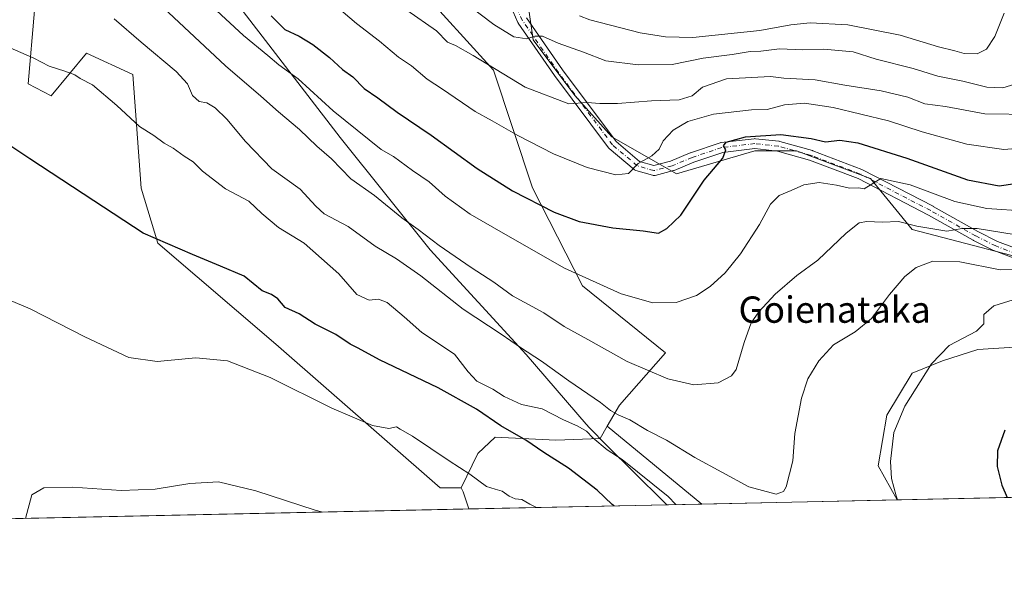
# Model space of a CAD drawing. Units: metres. Extents: x 644534 to 647995, y 4750773 to 4753159.
# Drawn here: x 645493 to 645792, y 4750773 to 4750944 of the extents above; entities that cross this region are included whole.
import ezdxf
from ezdxf.enums import TextEntityAlignment as Align

# ---------------------------------------------------------------- set-up
doc = ezdxf.new("R2010")
doc.units = ezdxf.units.M
doc.header["$MEASUREMENT"] = 0
doc.linetypes.add('DGN Style 4', pattern=[2.6384748266838614, 1.318413404963828, -0.6592067024819142, 0.001648016756204785, -0.6592067024819142])
for name, color, linetype, lineweight in [('Arbolado forestal CxS', 92, 'Continuous', 0), ('Comarca CxS', 21, 'Continuous', 0), ('Comunidad Autónoma CxS', 142, 'Continuous', 0), ('Curva de nivel maestra', 30, 'Continuous', 30), ('Curva de nivel normal', 30, 'Continuous', 0), ('Matorral CxS', 135, 'Continuous', 0), ('Municipio', 91, 'Continuous', 13), ('Municipio CxS', 4, 'Continuous', 0), ('Pastizal CxS', 92, 'Continuous', 0), ('Pista pavimentada Cxs', 135, 'Continuous', 0), ('Pista pavimentada eje', 135, 'DGN Style 4', 0), ('Prado CxS', 92, 'Continuous', 0), ('Provincia CxS', 1, 'Continuous', 0), ('Texto cartográfico', 7, 'Continuous', 0)]:
    doc.layers.add(name, color=color, linetype=linetype, lineweight=lineweight)
doc.styles.add('Style-Arial', font='txt')

# ---------------------------------------------------------------- blocks, each defined once
blk = doc.blocks.new('*U9')
at = {"layer": 'Prado CxS', "color": 92, "linetype": 'Continuous', "lineweight": 0}
blk.add_polyline3d([(645497.1293000003, 4750946.5823, 1058.084700000007), (645495.1659000004, 4750924.3037, 1053.460600000006), (645502.2456999999, 4750920.679500001, 1053.380999999994), (645512.8879000006, 4750933.5911, 1056.656199999998), (645526.9675000003, 4750927.185900001, 1056.963600000003), (645529.5267000003, 4750892.602499999, 1051.604200000002), (645534.6460999995, 4750875.9517, 1049.946899999995), (645570.4857000001, 4750845.2095, 1047.172900000005), (645620.4058999997, 4750801.659299999, 1042.608900000007), (645626.7304999996, 4750801.6591, 1043.314199999993), (645627.3683000002, 4750800.432499999, 1043.1342), (645629.0678000003, 4750795.212099999, 1042.440300000002), (645011.5509000003, 4750782.067, 1053.131399999998)], dxfattribs=at)
blk = doc.blocks.new('*U22')
at = {"layer": 'Municipio CxS', "color": 4, "linetype": 'Continuous', "lineweight": 0, "flags": 128}
blk.add_lwpolyline([(647984.8600011264, 4750845.35998247), (645689.2258378536, 4750796.49272633), (645688.5370000001, 4750797.177999998), (645688.0859999999, 4750797.626), (645670.9469999992, 4750814.636), (645665.6969999988, 4750819.846), (645664.7470000011, 4750820.952), (645646.5439999992, 4750842.118000002), (645617.386000001, 4750873.933999999), (645589.9829999991, 4750908.056), (645559.4749999987, 4750947.604000002)], dxfattribs=at)

msp = doc.modelspace()

# ---------------------------------------------------------------- linework, layer by layer
at = {"layer": 'Arbolado forestal CxS', "color": 92, "linetype": 'Continuous', "lineweight": 0}
for points in [[(645529.4782999996, 4751095.3961, 1104.901100000003), (645531.8189000003, 4751083.2433, 1105.488200000007), (645540.7785, 4751070.4341, 1106.753400000002), (645552.2984999996, 4751038.411699999, 1102.334099999993), (645561.5267000003, 4751010.505899999, 1095.1541), (645571.6551000001, 4750987.2753, 1089.789699999994), (645575.9397, 4750968.9715, 1084.090200000006), (645613.1816999996, 4750954.265900001, 1087.781700000007), (645636.5477, 4750928.438899999, 1084.597399999999), (645648.4106999999, 4750892.763300001, 1076.000100000005), (645663.6026999997, 4750862.9485, 1069.534299999999), (645688.8139000004, 4750842.656300001, 1066.823600000003), (645674.8887, 4750826.778700001, 1060.818299999999), (645671.1523000002, 4750820.346899999, 1057.547800000001)], [(645613.1816999996, 4750954.265900001, 1087.781700000007), (645636.5477, 4750928.438899999, 1084.597399999999), (645648.4106999999, 4750892.763300001, 1076.000100000005), (645663.6026999997, 4750862.9485, 1069.534299999999), (645688.8139000004, 4750842.656300001, 1066.823600000003), (645674.8887, 4750826.778700001, 1060.818299999999), (645671.1523000002, 4750820.346899999, 1057.547800000001), (645668.9791000001, 4750816.606100001, 1055.459499999997), (645655.4767000005, 4750816.1085, 1052.022599999997), (645637.0462999997, 4750817.0297, 1048.432700000005), (645631.7943000002, 4750812.049900001, 1046.637100000007), (645626.7304999996, 4750801.6591, 1043.314199999993), (645620.4058999997, 4750801.659299999, 1042.608900000007), (645570.4857000001, 4750845.2095, 1047.172900000005), (645534.6460999995, 4750875.9517, 1049.946899999995), (645529.5267000003, 4750892.602499999, 1051.604200000002), (645526.9675000003, 4750927.185900001, 1056.963600000003), (645512.8879000006, 4750933.5911, 1056.656199999998), (645502.2456999999, 4750920.679500001, 1053.380999999994), (645495.1659000004, 4750924.3037, 1053.460600000006), (645497.1293000003, 4750946.5823, 1058.084700000007)], [(645497.1293000003, 4750946.5823, 1058.084700000007), (645495.1659000004, 4750924.3037, 1053.460600000006), (645502.2456999999, 4750920.679500001, 1053.380999999994), (645512.8879000006, 4750933.5911, 1056.656199999998), (645526.9675000003, 4750927.185900001, 1056.963600000003), (645529.5267000003, 4750892.602499999, 1051.604200000002), (645534.6460999995, 4750875.9517, 1049.946899999995), (645570.4857000001, 4750845.2095, 1047.172900000005), (645620.4058999997, 4750801.659299999, 1042.608900000007), (645626.7304999996, 4750801.6591, 1043.314199999993)], [(645671.1523000002, 4750820.346899999, 1057.547800000001), (645668.9791000001, 4750816.606100001, 1055.459499999997), (645655.4767000005, 4750816.1085, 1052.022599999997), (645637.0462999997, 4750817.0297, 1048.432700000005), (645631.7943000002, 4750812.049900001, 1046.637100000007), (645626.7304999996, 4750801.6591, 1043.314199999993)]]:
    msp.add_polyline3d(points, dxfattribs=at)
at = {"layer": 'Comarca CxS', "color": 21, "linetype": 'Continuous', "lineweight": 0, "flags": 128}
msp.add_lwpolyline([(645689.2258378536, 4750796.49272633), (644582.7900011012, 4750772.939982471), (644580.3123904213, 4750890.533973335), (644564.9552671172, 4751619.423879995), (644543.107489347, 4752656.377506319), (644534.0500011009, 4753086.269982447), (644789.7288252363, 4753091.712244811), (647755.076341784, 4753154.831274104), (647934.950001127, 4753158.659982447), (647984.8600011264, 4750845.35998247)], close=True, dxfattribs=at)
at = {"layer": 'Comunidad Autónoma CxS', "color": 142, "linetype": 'Continuous', "lineweight": 0, "flags": 128}
msp.add_lwpolyline([(645689.2258378536, 4750796.49272633), (644582.7900011012, 4750772.939982471), (644580.3123904213, 4750890.533973335), (644564.9552671172, 4751619.423879995), (644543.107489347, 4752656.377506319), (644534.0500011009, 4753086.269982447), (644789.7288252363, 4753091.712244811), (647755.076341784, 4753154.831274104), (647934.950001127, 4753158.659982447), (647984.8600011264, 4750845.35998247)], close=True, dxfattribs=at)
at = {"layer": 'Curva de nivel maestra', "color": 30, "linetype": 'Continuous', "lineweight": 30, "flags": 128}
for points, elevation in [([(645569.0300000003, 4750945.0101), (645573.2000000002, 4750940.840100001), (645577.5099999999, 4750938.8201), (645581.6900000004, 4750936.300100001), (645586.7800000003, 4750932.3101), (645590.75, 4750928.700099999), (645593.8099999997, 4750926.450099999), (645597.2800000003, 4750922.920100001), (645601.4400000004, 4750920.0801), (645607.3600000005, 4750915.6801), (645617.6200000001, 4750908.7601), (645631.6600000003, 4750898.640100001), (645642.3600000005, 4750891.8301), (645655.0300000003, 4750885.340100001), (645662.6200000001, 4750882.5601), (645672.8300000001, 4750880.590100001), (645682.0899999999, 4750879.6501), (645686.6799999997, 4750878.920100001), (645689.25, 4750880.4001), (645693.4600000001, 4750884.420100001), (645700.6200000001, 4750895.090100001), (645706.2800000003, 4750901.7501), (645707.1299999999, 4750904.280099999), (645706.4299999997, 4750905.5101), (645707.2800000003, 4750906.610099999), (645713.1399999997, 4750908.2601), (645723.8300000001, 4750908.9801), (645733.0599999997, 4750907.700099999), (645737.4400000004, 4750906.7501), (645741.7400000002, 4750907.170100001), (645747.2800000003, 4750906.4001), (645762.1799999997, 4750901.780099999), (645780.5800000001, 4750895.1801), (645790.2400000002, 4750893.360099999), (645799.8899999997, 4750894.800100001)], 1075), ([(645673.1971000005, 4750796.151699999), (645672.6200000001, 4750796.5701), (645668.0199999996, 4750800.890100001), (645659.3399999999, 4750807.600099999), (645651.8399999999, 4750812.3101), (645646.3499999996, 4750816.100099999), (645638.7999999998, 4750820.4901), (645631.4000000004, 4750825.4901), (645619.7400000002, 4750832.040100001), (645601.9199999999, 4750840.550100001), (645595.4199999999, 4750844.0101), (645593, 4750845.280099999), (645588.6399999997, 4750848.1801), (645582.4299999997, 4750851.380100001), (645577.5, 4750854.4801), (645573.2999999998, 4750856.4301), (645571.0700000003, 4750858.9901), (645569.1299999999, 4750860.3101), (645566.2599999999, 4750861.460100001), (645560.7800000003, 4750865.9001), (645553.6399999997, 4750868.9001), (645545.1600000003, 4750872.5001), (645530.1100000005, 4750878.9301), (645515.1799999997, 4750888.8201), (645495.6799999997, 4750901.5801), (645483.7199999997, 4750909.460100001)], 1050), ([(645791.8799999999, 4750819.110099999), (645789.6500000004, 4750812.840100001), (645789.5999999996, 4750808.090100001), (645790.9900000002, 4750802.460100001), (645792.6371999999, 4750798.694300001)], 1050)]:
    msp.add_lwpolyline(points, dxfattribs=dict(at, elevation=elevation))
at = {"layer": 'Curva de nivel normal', "color": 30, "linetype": 'Continuous', "lineweight": 0, "flags": 128}
for points, elevation in [([(645533.2100000001, 4750950.42), (645555.1100000005, 4750929.810000001), (645565.9299999997, 4750920.619999999), (645571.2400000002, 4750915.810000001), (645577.6799999997, 4750910.42), (645582.9199999999, 4750905.369999999), (645587.3899999997, 4750901.5), (645593.2400000002, 4750895.449999999), (645600.4400000004, 4750890.369999999), (645608.7400000002, 4750883.58), (645613.6600000003, 4750880.09), (645620.0499999998, 4750875.27), (645629.7599999999, 4750868.57), (645636.6699999999, 4750864.08), (645642.3799999999, 4750859.970000001), (645651.8600000005, 4750854.779999999), (645658, 4750850.609999999), (645665.25, 4750846.65), (645677.2300000006, 4750839.949999999), (645689.5700000003, 4750834.730000001), (645697.4800000006, 4750832.880000001), (645704.7999999998, 4750833.5), (645708.8700000001, 4750835.619999999), (645710.3399999999, 4750837.52), (645712.7000000002, 4750845.74), (645714.8700000001, 4750851.689999999), (645717.2100000001, 4750855.07), (645722.1799999997, 4750860.460000001), (645728.7300000006, 4750866.08), (645735.0999999996, 4750870.779999999), (645743.7199999997, 4750878.92), (645747.6299999999, 4750882.140000001), (645750.0199999996, 4750882.539999999), (645754.6299999999, 4750882.27), (645759.5800000001, 4750882.560000001), (645765.1500000004, 4750881.130000001), (645774.25, 4750879.600000001), (645778.9600000001, 4750880.430000001), (645783.5099999999, 4750880.41), (645795.3099999997, 4750878.480000001)], 1065), ([(645625.04, 4750951.279999999), (645636.6699999999, 4750942.310000001), (645642.7100000001, 4750938.560000001), (645646.7300000006, 4750937.949999999), (645649.1100000005, 4750938.779999999), (645651.4900000002, 4750938.75), (645656.2100000001, 4750936.66), (645663.9299999997, 4750933.91), (645670.7100000001, 4750931.350000001), (645680.5499999998, 4750930.07), (645690.8700000001, 4750930.180000001), (645700.2800000003, 4750932.09), (645709.1100000005, 4750933.24), (645714.5199999996, 4750934.09), (645717.7599999999, 4750934.279999999), (645723.4299999997, 4750934.9), (645730.5300000003, 4750934.640000001), (645736.9100000003, 4750934.890000001), (645745.8200000003, 4750934.050000001), (645752.8300000001, 4750931.850000001), (645764.0599999997, 4750928.970000001), (645771.5199999996, 4750926.640000001), (645779.1100000005, 4750925.09), (645786.4400000004, 4750923.32), (645791.3499999996, 4750923.07), (645795.9299999997, 4750924.480000001)], 1090), ([(645551.1399999997, 4750947.779999999), (645560.6699999999, 4750938.980000001), (645567.9900000002, 4750932.970000001), (645571.4100000003, 4750930.050000001), (645577.2199999997, 4750925.859999999), (645587.8399999999, 4750916.15), (645602.4400000004, 4750904.41), (645606.2300000006, 4750902.199999999), (645611.9900000002, 4750898.029999999), (645616.9900000002, 4750894.57), (645621.8600000005, 4750890.230000001), (645629.4699999997, 4750884.779999999), (645640.2300000006, 4750878.539999999), (645658.1399999997, 4750868.310000001), (645675.3099999997, 4750860.57), (645684.9400000004, 4750857.83), (645692.04, 4750857.869999999), (645698.2400000002, 4750860.039999999), (645702.4000000004, 4750862.779999999), (645706.9400000004, 4750866.960000001), (645711.6100000005, 4750872.66), (645717.3899999997, 4750881.619999999), (645720.7100000001, 4750887.779999999), (645723.3799999999, 4750890.4), (645727.0199999996, 4750891.92), (645730.8099999997, 4750893.680000001), (645735.5199999996, 4750894.369999999), (645740.79, 4750893.58), (645744.7699999996, 4750892.619999999), (645747.5199999996, 4750892.779999999), (645749.2199999997, 4750892.480000001), (645754.2599999999, 4750895.58), (645763.2000000002, 4750893.619999999), (645776.7199999997, 4750888.560000001), (645786.4800000006, 4750886.460000001), (645798.4800000006, 4750885.67)], 1070), ([(645588.1600000003, 4750948.380000001), (645594.9600000001, 4750942.600000001), (645601.9299999997, 4750937.24), (645607.7300000006, 4750932.380000001), (645611.7000000002, 4750929.75), (645616.4600000001, 4750925.710000001), (645621.0899999999, 4750922.710000001), (645631.0300000003, 4750915.890000001), (645636.1399999997, 4750913.100000001), (645644, 4750908.600000001), (645654.8300000001, 4750903.07), (645665.0700000003, 4750898.960000001), (645673.7100000001, 4750896.640000001), (645677.5800000001, 4750897.050000001), (645680.4800000006, 4750900.09), (645684.7100000001, 4750902.42), (645686.9100000003, 4750904.49), (645688.0700000003, 4750907.039999999), (645691.1799999997, 4750910.25), (645695.5899999999, 4750912.880000001), (645703.3600000005, 4750915.15), (645714.9199999999, 4750916.470000001), (645719.75, 4750916.51), (645724.9900000002, 4750917.92), (645731.0800000001, 4750918.4), (645739.8099999997, 4750917.119999999), (645756.5800000001, 4750913.08), (645766.8099999997, 4750909.76), (645780.3899999997, 4750906.039999999), (645791.5899999999, 4750904.41), (645797.54, 4750904.930000001)], 1080), ([(645521.2999999998, 4750944.050000001), (645529.54, 4750936.99), (645540.1799999997, 4750928.029999999), (645543.5999999996, 4750924.34), (645545.1799999997, 4750920.730000001), (645547.1699999999, 4750918.970000001), (645549.5, 4750918.52), (645552.0700000003, 4750917.060000001), (645555.5599999997, 4750913.560000001), (645561.2000000002, 4750906.850000001), (645569.2199999997, 4750898.529999999), (645577.8899999997, 4750892.279999999), (645582.6500000004, 4750887.119999999), (645585.1600000003, 4750884.810000001), (645592.3899999997, 4750881.02), (645600.6399999997, 4750875.060000001), (645607.1100000005, 4750871.199999999), (645614.5499999998, 4750865.960000001), (645627.4000000004, 4750855.869999999), (645638.8799999999, 4750848.33), (645644.7300000006, 4750844.279999999), (645651.2000000002, 4750840.060000001), (645659.4500000002, 4750834.08), (645669.1299999999, 4750827.550000001), (645672.1600000003, 4750825.140000001), (645674.4600000001, 4750823.779999999), (645678, 4750822.310000001), (645683.3600000005, 4750819), (645689.1799999997, 4750816.100000001), (645697.7199999997, 4750810.789999999), (645714.1799999997, 4750801.939999999), (645722.4400000004, 4750799.720000001), (645724.6799999997, 4750800.560000001), (645725.5099999999, 4750801.930000001), (645727.4699999997, 4750809.84), (645728.1299999999, 4750818.09), (645730.1299999999, 4750828.84), (645732.0599999997, 4750834.75), (645735.4000000004, 4750840.199999999), (645739.8300000001, 4750845.01), (645746.4400000004, 4750849.039999999), (645751.4400000004, 4750853.08), (645756.9000000004, 4750860.300000001), (645761.54, 4750865.82), (645764.9900000002, 4750868.5), (645770, 4750870.480000001), (645778.2800000003, 4750870.289999999), (645790.4800000006, 4750867.83), (645797.9900000002, 4750868.08)], 1060), ([(645610.29, 4750946.730000001), (645619.25, 4750940.430000001), (645622.5999999996, 4750936.960000001), (645625.0599999997, 4750935.980000001), (645630.3600000005, 4750932.9), (645646.1699999999, 4750923.32), (645659.4400000004, 4750918.220000001), (645665.0700000003, 4750918.67), (645668.9199999999, 4750918.359999999), (645674.25, 4750918.380000001), (645684.5300000003, 4750919.15), (645692.9400000004, 4750919.41), (645696.9000000004, 4750920.67), (645700.1100000005, 4750923.27), (645707.4000000004, 4750925.859999999), (645720.7400000002, 4750926.560000001), (645724.7800000003, 4750926.060000001), (645734.3300000001, 4750925.58), (645743.3200000003, 4750923.869999999), (645754.3300000001, 4750922.220000001), (645762.4400000004, 4750920.279999999), (645767.6299999999, 4750918.289999999), (645773.8799999999, 4750917.439999999), (645785.7999999998, 4750915.220000001), (645800.5499999998, 4750915.050000001)], 1085), ([(645662.6799999997, 4750944.980000001), (645665.7999999998, 4750943.779999999), (645681.0999999996, 4750939.789999999), (645688.8600000005, 4750938.619999999), (645697.1100000005, 4750938.41), (645717.4400000004, 4750940.470000001), (645726.8700000001, 4750942.220000001), (645732.8200000003, 4750942.859999999), (645744.2000000002, 4750942.230000001), (645760.1100000005, 4750939.140000001), (645771.7699999996, 4750935.539999999), (645776.7599999999, 4750934.32), (645779.5599999997, 4750933.529999999), (645783.4699999997, 4750933.4), (645786.3899999997, 4750934.84), (645788.8600000005, 4750938.720000001), (645791.7599999999, 4750945.76)], 1095), ([(645487.4600000001, 4750936.230000001), (645496.9699999997, 4750932.09), (645501.6200000001, 4750929.699999999), (645506.3600000005, 4750928.199999999), (645509.3700000001, 4750927.01), (645511, 4750925.980000001), (645514.7300000006, 4750924.039999999), (645522.1799999997, 4750917.75), (645528.9900000002, 4750911.369999999), (645533.3399999999, 4750908.59), (645536.5099999999, 4750906.26), (645539.2999999998, 4750904.74), (645542.5999999996, 4750902.359999999), (645545.3200000003, 4750900.65), (645548.1799999997, 4750897.800000001), (645555.1100000005, 4750892.439999999), (645562.2100000001, 4750888.720000001), (645566.1500000004, 4750884.91), (645571.2199999997, 4750880.680000001), (645579.0300000003, 4750875.939999999), (645589.5999999996, 4750866.66), (645595.0800000001, 4750860.369999999), (645598.7599999999, 4750858.59), (645601.6100000005, 4750858.92), (645604.2699999996, 4750857.92), (645609.4299999997, 4750853.58), (645614.8499999996, 4750848.84), (645624.7699999996, 4750842.25), (645628.8799999999, 4750836.859999999), (645631.5599999997, 4750834.060000001), (645636.4000000004, 4750831.630000001), (645639.7800000003, 4750829.33), (645645.1200000001, 4750826.939999999), (645651.3600000005, 4750825.66), (645657.8200000003, 4750822.25), (645662.1799999997, 4750820.350000001), (645664.7999999998, 4750818.800000001), (645666.7400000002, 4750816.77), (645671.1399999997, 4750813.119999999), (645675.7000000002, 4750810.220000001), (645689.6600000003, 4750798.980000001), (645691.9768000003, 4750796.5514)], 1055), ([(645482.7800000003, 4750861.430000001), (645495.7800000003, 4750856.02), (645512.4400000004, 4750847.449999999), (645525.7800000003, 4750841.25), (645534.4400000004, 4750839.949999999), (645546.1100000005, 4750841.060000001), (645555.7699999996, 4750840.15), (645568.75, 4750835.15), (645587.4400000004, 4750825.789999999), (645599.7800000003, 4750820.539999999), (645604.8099999997, 4750819.609999999), (645607.0599999997, 4750820.189999999), (645608.1799999997, 4750819.49), (645612.0099999999, 4750817.32), (645623.1500000004, 4750809.779999999), (645629.4299999997, 4750805.789999999), (645634.4400000004, 4750801.99), (645637.1100000005, 4750801.26), (645639.1799999997, 4750800.630000001), (645641.3799999999, 4750799.060000001), (645643.1799999997, 4750798.32), (645645.1399999997, 4750798.08), (645647.6500000004, 4750796.619999999), (645649.6184, 4750795.649599999)], 1045), ([(645759.3459000001, 4750797.985400001), (645758.9100000003, 4750799.220000001), (645757.4600000001, 4750804.480000001), (645757.1600000003, 4750809.619999999), (645758.2199999997, 4750818.42), (645761.5599999997, 4750826.460000001), (645769.6500000004, 4750839.26), (645774.9900000002, 4750844.869999999), (645783.2800000003, 4750849.16), (645785.5599999997, 4750851.449999999), (645785.54, 4750854.24), (645788.5599999997, 4750856.880000001), (645797.3799999999, 4750859.67)], 1055), ([(645494.4456000002, 4750792.3465), (645496.2999999998, 4750799.460000001), (645499.9600000001, 4750801.619999999), (645508.7800000003, 4750801.810000001), (645523.4400000004, 4750800.84), (645533.7800000003, 4750801.180000001), (645544.3700000001, 4750802.970000001), (645553.0199999996, 4750803.460000001), (645564.4199999999, 4750800.730000001), (645582.3499999996, 4750794.890000001), (645584.6935000002, 4750794.2676)], 1040)]:
    msp.add_lwpolyline(points, dxfattribs=dict(at, elevation=elevation))
at = {"layer": 'Matorral CxS', "color": 135, "linetype": 'Continuous', "lineweight": 0}
for points in [[(645579.1794999996, 4751096.050100001, 1127.671499999997), (645567.2544999998, 4751092.1053, 1122.646200000003), (645563.0443000002, 4751080.873500001, 1117.521900000007), (645572.8664999995, 4751057.005899999, 1114.396200000003), (645582.6898999996, 4751038.754100001, 1111.229699999996), (645599.5295000002, 4751020.5021, 1109.358600000007), (645610.7559000002, 4751003.654100001, 1104.766399999993), (645630.4020999996, 4750986.8059, 1103.486000000004), (645645.8384999996, 4750967.1511, 1099.5092), (645647.2408999996, 4750947.495300001, 1092.604999999996), (645648.6436999999, 4750937.667500001, 1090.387100000007), (645661.2731, 4750920.819499999, 1086.109100000001), (645672.4996999997, 4750908.183700001, 1083.144899999999), (645692.1458999999, 4750896.951500001, 1078.0533), (645716.0028999997, 4750903.970699999, 1074.732300000003), (645728.6327000001, 4750903.9705, 1073.935200000007), (645751.0861000001, 4750895.5463, 1070.983399999997), (645763.7154999999, 4750880.102299999, 1065.115999999995), (645795.9918999998, 4750871.6779, 1062.069699999993), (645821.2512999997, 4750864.657500001, 1056.047699999996), (645849.3174999999, 4750856.233100001, 1050.486399999995), (645868.4571000002, 4750844.994899999, 1045.389800000004)], [(645795.9918999998, 4750871.6779, 1062.069699999993), (645763.7154999999, 4750880.102299999, 1065.115999999995), (645751.0861000001, 4750895.5463, 1070.983399999997), (645728.6327000001, 4750903.9705, 1073.935200000007), (645716.0028999997, 4750903.970699999, 1074.732300000003), (645692.1458999999, 4750896.951500001, 1078.0533), (645672.4996999997, 4750908.183700001, 1083.144899999999), (645661.2731, 4750920.819499999, 1086.109100000001), (645648.6436999999, 4750937.667500001, 1090.387100000007), (645647.2408999996, 4750947.495300001, 1092.604999999996)]]:
    msp.add_polyline3d(points, dxfattribs=at)
at = {"layer": 'Municipio', "color": 91, "linetype": 'Continuous', "lineweight": 13, "flags": 128}
msp.add_lwpolyline([(645559.4750000016, 4750947.604000002), (645589.983000002, 4750908.055999998), (645617.3860000016, 4750873.934), (645646.5439999999, 4750842.118000003), (645664.7470000016, 4750820.952000001), (645665.6970000016, 4750819.846000001), (645670.9469999998, 4750814.636000001), (645688.0860000004, 4750797.626000001), (645688.5370000007, 4750797.177999999), (645689.2258378542, 4750796.492726331)], dxfattribs=at)
msp.add_lwpolyline([(645559.4750000016, 4750947.604000002), (645589.983000002, 4750908.055999998), (645617.3860000016, 4750873.934), (645646.5439999999, 4750842.118000003), (645664.7470000016, 4750820.952000001), (645665.6970000016, 4750819.846000001), (645670.9469999998, 4750814.636000001), (645688.0860000004, 4750797.626000001), (645688.5370000007, 4750797.177999999), (645689.2258378542, 4750796.492726331)], dxfattribs=at)
at = {"layer": 'Municipio CxS', "color": 4, "linetype": 'Continuous', "lineweight": 0, "flags": 128}
msp.add_lwpolyline([(645559.4749999987, 4750947.604000002), (645589.9829999991, 4750908.056), (645617.386000001, 4750873.933999999), (645646.5439999992, 4750842.118000002), (645664.7470000011, 4750820.952), (645665.6969999988, 4750819.846), (645670.9469999992, 4750814.636), (645688.0859999999, 4750797.626), (645688.5370000001, 4750797.177999998), (645689.2258378536, 4750796.49272633), (644582.7900011012, 4750772.939982471)], dxfattribs=at)
at = {"layer": 'Pastizal CxS', "color": 92, "linetype": 'Continuous', "lineweight": 0, "extrusion": (0.01920720990655908, -0.01581839931583839, 0.9996903827339193), "elevation": -61691.61160729666, "flags": 128}
msp.add_lwpolyline([(4077705.172945695, 2521051.564611088), (4077705.172945695, 2521014.385866899)], dxfattribs=at)
at = {"layer": 'Pastizal CxS', "color": 92, "linetype": 'Continuous', "lineweight": 0, "extrusion": (0.07049189499308975, -0.1088539097062852, 0.991555202236335), "elevation": -470597.3795184263, "flags": 128}
msp.add_lwpolyline([(3124270.512937695, 3606164.615783141), (3124270.381555551, 3606163.227807949), (3124268.970566414, 3606157.877163582)], dxfattribs=at)
at = {"layer": 'Pastizal CxS', "color": 92, "linetype": 'Continuous', "lineweight": 0, "extrusion": (0.0225991095620101, 0.0004810607047498687, 0.9997444917715739), "elevation": 17934.01582444537, "flags": 128}
msp.add_lwpolyline([(4735979.021659784, -746504.2171765051), (4735979.021659784, -746444.869874939)], dxfattribs=at)
at = {"layer": 'Pastizal CxS', "color": 92, "linetype": 'Continuous', "lineweight": 0, "extrusion": (-0.1963949070190749, -0.00418071690852567, 0.9805159672861529), "elevation": -145637.8612528878, "flags": 128}
msp.add_lwpolyline([(-4735978.58327034, 732321.8817310524), (-4735978.583270339, 732249.6844020264)], dxfattribs=at)
at = {"layer": 'Pastizal CxS', "color": 92, "linetype": 'Continuous', "lineweight": 0}
for points in [[(645529.4782999996, 4751095.3961, 1104.901100000003), (645531.8189000003, 4751083.2433, 1105.488200000007), (645540.7785, 4751070.4341, 1106.753400000002), (645552.2984999996, 4751038.411699999, 1102.334099999993), (645561.5267000003, 4751010.505899999, 1095.1541), (645571.6551000001, 4750987.2753, 1089.789699999994), (645575.9397, 4750968.9715, 1084.090200000006), (645613.1816999996, 4750954.265900001, 1087.781700000007), (645636.5477, 4750928.438899999, 1084.597399999999), (645648.4106999999, 4750892.763300001, 1076.000100000005), (645663.6026999997, 4750862.9485, 1069.534299999999), (645688.8139000004, 4750842.656300001, 1066.823600000003), (645674.8887, 4750826.778700001, 1060.818299999999), (645671.1523000002, 4750820.346899999, 1057.547800000001)], [(645579.1794999996, 4751096.050100001, 1127.671499999997), (645567.2544999998, 4751092.1053, 1122.646200000003), (645563.0443000002, 4751080.873500001, 1117.521900000007), (645572.8664999995, 4751057.005899999, 1114.396200000003), (645582.6898999996, 4751038.754100001, 1111.229699999996), (645599.5295000002, 4751020.5021, 1109.358600000007), (645610.7559000002, 4751003.654100001, 1104.766399999993), (645630.4020999996, 4750986.8059, 1103.486000000004), (645645.8384999996, 4750967.1511, 1099.5092), (645647.2408999996, 4750947.495300001, 1092.604999999996), (645648.6436999999, 4750937.667500001, 1090.387100000007), (645661.2731, 4750920.819499999, 1086.109100000001), (645672.4996999997, 4750908.183700001, 1083.144899999999), (645692.1458999999, 4750896.951500001, 1078.0533), (645716.0028999997, 4750903.970699999, 1074.732300000003), (645728.6327000001, 4750903.9705, 1073.935200000007), (645751.0861000001, 4750895.5463, 1070.983399999997), (645763.7154999999, 4750880.102299999, 1065.115999999995), (645795.9918999998, 4750871.6779, 1062.069699999993), (645821.2512999997, 4750864.657500001, 1056.047699999996), (645849.3174999999, 4750856.233100001, 1050.486399999995), (645868.4571000002, 4750844.994899999, 1045.389800000004)], [(645812.3649000004, 4750845.4649, 1050.042300000001), (645783.6942999996, 4750843.6055, 1054.047099999996), (645772.9863, 4750840.1489, 1055.083100000004), (645763.7235000003, 4750836.5001, 1056.212299999999), (645756.0434999998, 4750823.691500001, 1056.031799999997), (645753.4830999998, 4750808.320699999, 1055.991999999998), (645759.1611000003, 4750797.9814, 1055.281199999998), (645699.8424000005, 4750796.718699999, 1056.622700000007), (645671.1523000002, 4750820.346899999, 1057.547800000001), (645674.8887, 4750826.778700001, 1060.818299999999), (645688.8139000004, 4750842.656300001, 1066.823600000003), (645663.6026999997, 4750862.9485, 1069.534299999999), (645648.4106999999, 4750892.763300001, 1076.000100000005), (645636.5477, 4750928.438899999, 1084.597399999999), (645613.1816999996, 4750954.265900001, 1087.781700000007)], [(645647.2408999996, 4750947.495300001, 1092.604999999996), (645648.6436999999, 4750937.667500001, 1090.387100000007), (645661.2731, 4750920.819499999, 1086.109100000001), (645672.4996999997, 4750908.183700001, 1083.144899999999), (645692.1458999999, 4750896.951500001, 1078.0533), (645716.0028999997, 4750903.970699999, 1074.732300000003), (645728.6327000001, 4750903.9705, 1073.935200000007), (645751.0861000001, 4750895.5463, 1070.983399999997), (645763.7154999999, 4750880.102299999, 1065.115999999995), (645795.9918999998, 4750871.6779, 1062.069699999993)], [(645859.8466999996, 4750821.4725, 1042.704599999998), (645845.7991000004, 4750828.801700001, 1043.575200000007), (645842.4631000003, 4750830.5417, 1044.025500000003), (645812.3649000004, 4750845.4649, 1050.042300000001), (645783.6942999996, 4750843.6055, 1054.047099999996), (645772.9863, 4750840.1489, 1055.083100000004), (645763.7235000003, 4750836.5001, 1056.212299999999), (645756.0434999998, 4750823.691500001, 1056.031799999997), (645753.4830999998, 4750808.320699999, 1055.991999999998), (645759.1610000003, 4750797.9816, 1055.281300000002)], [(645671.1523000002, 4750820.346899999, 1057.547800000001), (645668.9791000001, 4750816.606100001, 1055.459499999997), (645655.4767000005, 4750816.1085, 1052.022599999997), (645637.0462999997, 4750817.0297, 1048.432700000005), (645631.7943000002, 4750812.049900001, 1046.637100000007), (645626.7304999996, 4750801.6591, 1043.314199999993)]]:
    msp.add_polyline3d(points, dxfattribs=at)
msp.add_polyline3d([(645699.8424000005, 4750796.718699999, 1056.622700000007), (645629.0678000003, 4750795.212099999, 1042.440300000002), (645627.3683000002, 4750800.432499999, 1043.1342), (645626.7304999996, 4750801.6591, 1043.314199999993), (645631.7943000002, 4750812.049900001, 1046.637100000007), (645637.0462999997, 4750817.0297, 1048.432700000005), (645655.4767000005, 4750816.1085, 1052.022599999997), (645668.9791000001, 4750816.606100001, 1055.459499999997), (645671.1523000002, 4750820.346899999, 1057.547800000001)], close=True, dxfattribs=at)
at = {"layer": 'Pista pavimentada Cxs', "color": 135, "linetype": 'Continuous', "lineweight": 0}
for points in [[(645799.8564999999, 4750869.4463, 1061.411999999997), (645788.6040000003, 4750873.682600001, 1063.500499999995), (645788.4617, 4750873.7448, 1063.522100000002), (645782.3762999997, 4750876.787500001, 1064.394499999995), (645782.3110999997, 4750876.822100001, 1064.402900000001), (645768.7076000003, 4750884.4823, 1067.247700000007), (645747.3756999997, 4750895.543299999, 1071.218399999998), (645732.5708, 4750901.176999999, 1072.8465), (645722.8318999996, 4750903.903899999, 1073.995200000005), (645715.9804999996, 4750904.665200001, 1074.862699999998), (645706.2529999996, 4750903.5132, 1075.627699999997), (645697.4522000002, 4750900.536499999, 1077.475399999996), (645691.4123000001, 4750898.0417, 1078.593399999998), (645691.3526, 4750898.0186, 1078.588900000002), (645691.2196000004, 4750897.977, 1078.584900000002), (645685.6633000001, 4750896.5218, 1078.965899999996), (645685.4653000003, 4750896.483999999, 1078.988899999997), (645685.2641000003, 4750896.472999999, 1079.016600000003), (645685.0630999999, 4750896.489200001, 1079.048899999995), (645684.8662, 4750896.532099999, 1079.085200000001), (645679.8391000006, 4750897.987299999, 1080.171000000002), (645679.6434000004, 4750898.059, 1080.220799999996), (645679.4594999999, 4750898.157199999, 1080.279599999994), (645679.2910000002, 4750898.279899999, 1080.345499999996), (645671.7494000001, 4750904.630700001, 1082.153399999996), (645671.5664999997, 4750904.813899999, 1082.197499999995), (645671.5138999998, 4750904.8804, 1082.213699999993), (645655.1096999999, 4750926.8409, 1087.503299999997), (645655.0777000004, 4750926.885299999, 1087.515199999994), (645644.0975000003, 4750942.760299999, 1093.330799999996), (645644.0322000004, 4750942.863600001, 1093.350600000005), (645643.9676000001, 4750942.988600001, 1093.364100000006), (645642.5124000004, 4750946.163600001, 1093.000400000004)], [(645799.8564999999, 4750869.4463, 1061.411999999997), (645788.6040000003, 4750873.682600001, 1063.500499999995), (645788.4617, 4750873.7448, 1063.522100000002), (645782.3762999997, 4750876.787500001, 1064.394499999995), (645782.3110999997, 4750876.822100001, 1064.402900000001), (645768.7076000003, 4750884.4823, 1067.247700000007), (645747.3756999997, 4750895.543299999, 1071.218399999998), (645732.5708, 4750901.176999999, 1072.8465), (645722.8318999996, 4750903.903899999, 1073.995200000005), (645715.9804999996, 4750904.665200001, 1074.862699999998), (645706.2529999996, 4750903.5132, 1075.627699999997), (645697.4522000002, 4750900.536499999, 1077.475399999996), (645691.4123000001, 4750898.0417, 1078.593399999998), (645691.3526, 4750898.0186, 1078.588900000002), (645691.2196000004, 4750897.977, 1078.584900000002), (645685.6633000001, 4750896.5218, 1078.965899999996), (645685.4653000003, 4750896.483899999, 1078.988800000007), (645685.2640000005, 4750896.472999999, 1079.016600000003), (645685.0630999999, 4750896.4891, 1079.048899999995), (645684.8662, 4750896.532099999, 1079.085200000001), (645679.8391000006, 4750897.987299999, 1080.171000000002), (645679.6434000004, 4750898.059, 1080.220799999996), (645679.4594999999, 4750898.157199999, 1080.279599999994), (645679.2910000002, 4750898.279899999, 1080.345499999996), (645671.7494000001, 4750904.630700001, 1082.153399999996), (645671.5664999997, 4750904.813899999, 1082.197499999995), (645671.5138999998, 4750904.8804, 1082.213699999993), (645655.1096999999, 4750926.8409, 1087.503299999997), (645655.0777000004, 4750926.885299999, 1087.515199999994), (645644.0975000003, 4750942.760299999, 1093.330799999996), (645644.0322000004, 4750942.863600001, 1093.350600000005), (645643.9676000001, 4750942.988600001, 1093.364100000006), (645642.5124000004, 4750946.163600001, 1093.000400000004)], [(645646.6398999998, 4750944.3584, 1092.041500000007), (645657.5295000002, 4750928.614399999, 1087.940100000007), (645673.8139000004, 4750906.814200001, 1082.843500000003), (645680.9790000003, 4750900.7805, 1081.517099999998), (645685.3032000001, 4750899.528700001, 1080.715700000001), (645690.3611000003, 4750900.853399999, 1080.804000000004), (645696.3523000004, 4750903.3281, 1078.925900000002), (645696.4119999995, 4750903.351199999, 1078.889899999995), (645696.4444000004, 4750903.362600001, 1078.8698), (645705.4402999999, 4750906.405300001, 1076.729000000007), (645705.6604000004, 4750906.4616, 1076.750799999995), (645705.7445, 4750906.473999999, 1076.756200000003), (645715.7987000003, 4750907.6646, 1076.358300000007), (645715.9751000004, 4750907.675000001, 1076.316600000006), (645716.1408000002, 4750907.6658, 1076.255000000005), (645723.2845000002, 4750906.872, 1075.1734), (645723.3793000003, 4750906.8584, 1075.185400000002), (645723.5231999997, 4750906.8256, 1075.198600000003), (645733.4451000001, 4750904.047499999, 1074.232900000003), (645733.5640000004, 4750904.0088, 1074.211800000005), (645748.5231999997, 4750898.316500001, 1071.700400000002), (645748.6802000003, 4750898.246200001, 1071.671300000002), (645770.1114999996, 4750887.1336, 1068.367299999998), (645770.1569999997, 4750887.108999999, 1068.362399999998), (645783.7509000005, 4750879.4542, 1065.893400000001), (645789.7337999997, 4750876.4628, 1065.129400000005), (645800.8526, 4750872.276799999, 1062.499400000001)], [(645646.6398999998, 4750944.3584, 1092.041500000007), (645657.5295000002, 4750928.614399999, 1087.940100000007), (645673.8139000004, 4750906.814200001, 1082.843500000003), (645680.9790000003, 4750900.7805, 1081.517099999998), (645685.3032000001, 4750899.528700001, 1080.715700000001), (645690.3611000003, 4750900.853399999, 1080.804000000004), (645696.3523000004, 4750903.3281, 1078.925900000002), (645696.4119999995, 4750903.351199999, 1078.889899999995), (645696.4444000004, 4750903.362600001, 1078.8698), (645705.4402999999, 4750906.405300001, 1076.729000000007), (645705.6604000004, 4750906.4616, 1076.750799999995), (645705.7445, 4750906.473999999, 1076.756200000003), (645715.7987000003, 4750907.6646, 1076.358300000007), (645715.9751000004, 4750907.675000001, 1076.316600000006), (645716.1408000002, 4750907.6658, 1076.255000000005), (645723.2845000002, 4750906.872, 1075.1734), (645723.3793000003, 4750906.8584, 1075.185400000002), (645723.5231999997, 4750906.8256, 1075.198600000003), (645733.4451000001, 4750904.047499999, 1074.232900000003), (645733.5640000004, 4750904.0088, 1074.211800000005), (645748.5231999997, 4750898.316500001, 1071.700400000002), (645748.6802000003, 4750898.246200001, 1071.671300000002), (645770.1114999996, 4750887.1336, 1068.367299999998), (645770.1569999997, 4750887.108999999, 1068.362399999998), (645783.7509000005, 4750879.4542, 1065.893400000001), (645789.7337999997, 4750876.4628, 1065.129400000005), (645800.8526, 4750872.276799999, 1062.499400000001)]]:
    msp.add_polyline3d(points, dxfattribs=at)
at = {"layer": 'Pista pavimentada eje', "color": 135, "linetype": 'DGN Style 4', "lineweight": 0}
msp.add_polyline3d([(645800.3772999998, 4750870.853, 1061.882800000007), (645789.1325000003, 4750875.0864, 1064.227299999999), (645783.0471000001, 4750878.129100001, 1065.0003), (645769.4210000001, 4750885.801999999, 1067.767999999997), (645747.9896999998, 4750896.9146, 1071.287599999996), (645733.0406999999, 4750902.6031, 1073.282699999996), (645723.1188000003, 4750905.381200001, 1074.571200000006), (645715.9751000004, 4750906.175000001, 1075.527300000002), (645705.9209000003, 4750904.984400001, 1076.210900000006), (645696.9249999998, 4750901.9417, 1078.101599999995), (645690.8395999996, 4750899.428099999, 1079.657200000001), (645685.2833000004, 4750897.972899999, 1079.541800000006), (645680.2561999997, 4750899.428099999, 1080.822), (645672.7155999999, 4750905.778100001, 1082.429600000003), (645656.3114, 4750927.738600001, 1087.658899999995), (645645.3311999999, 4750943.613600001, 1092.576799999996), (645643.8760000002, 4750946.788600001, 1092.639800000004)], dxfattribs=at)
at = {"layer": 'Prado CxS', "color": 92, "linetype": 'Continuous', "lineweight": 0, "extrusion": (0.07049189499308975, -0.1088539097062852, 0.991555202236335), "elevation": -470597.3795184263, "flags": 128}
msp.add_lwpolyline([(3124270.512937695, 3606164.615783141), (3124270.381555551, 3606163.227807949), (3124268.970566414, 3606157.877163582)], dxfattribs=at)
at = {"layer": 'Prado CxS', "color": 92, "linetype": 'Continuous', "lineweight": 0, "extrusion": (0.1238129100655999, 0.002635637136612619, 0.9923020793679573), "elevation": 93521.85825497513, "flags": 128}
msp.add_lwpolyline([(4735978.614428367, -740936.5074936958), (4735978.614428367, -740842.5571558207)], dxfattribs=at)
at = {"layer": 'Prado CxS', "color": 92, "linetype": 'Continuous', "lineweight": 0, "extrusion": (0.02194488624629073, 0.000467146116475807, 0.9997590728481254), "elevation": 17429.76113154835, "flags": 128}
msp.add_lwpolyline([(4735978.624631728, -746388.503790612), (4735978.624631728, -746200.5663544884)], dxfattribs=at)
at = {"layer": 'Prado CxS', "color": 92, "linetype": 'Continuous', "lineweight": 0}
for points in [[(645497.1293000003, 4750946.5823, 1058.084700000007), (645495.1659000004, 4750924.3037, 1053.460600000006), (645502.2456999999, 4750920.679500001, 1053.380999999994), (645512.8879000006, 4750933.5911, 1056.656199999998), (645526.9675000003, 4750927.185900001, 1056.963600000003), (645529.5267000003, 4750892.602499999, 1051.604200000002), (645534.6460999995, 4750875.9517, 1049.946899999995), (645570.4857000001, 4750845.2095, 1047.172900000005), (645620.4058999997, 4750801.659299999, 1042.608900000007), (645626.7304999996, 4750801.6591, 1043.314199999993)], [(645859.8466999996, 4750821.4725, 1042.704599999998), (645845.7991000004, 4750828.801700001, 1043.575200000007), (645842.4631000003, 4750830.5417, 1044.025500000003), (645812.3649000004, 4750845.4649, 1050.042300000001), (645783.6942999996, 4750843.6055, 1054.047099999996), (645772.9863, 4750840.1489, 1055.083100000004), (645763.7235000003, 4750836.5001, 1056.212299999999), (645756.0434999998, 4750823.691500001, 1056.031799999997), (645753.4830999998, 4750808.320699999, 1055.991999999998), (645759.1610000003, 4750797.9816, 1055.281300000002)]]:
    msp.add_polyline3d(points, dxfattribs=at)
msp.add_polyline3d([(645859.8466999996, 4750821.4725, 1042.704599999998), (645852.3672000002, 4750799.965500001, 1043.646299999993), (645759.1611000003, 4750797.9814, 1055.281199999998), (645753.4830999998, 4750808.320699999, 1055.991999999998), (645756.0434999998, 4750823.691500001, 1056.031799999997), (645763.7235000003, 4750836.5001, 1056.212299999999), (645772.9863, 4750840.1489, 1055.083100000004), (645783.6942999996, 4750843.6055, 1054.047099999996), (645812.3649000004, 4750845.4649, 1050.042300000001), (645842.4631000003, 4750830.5417, 1044.025500000003), (645845.7991000004, 4750828.801700001, 1043.575200000007)], close=True, dxfattribs=at)
at = {"layer": 'Provincia CxS', "color": 1, "linetype": 'Continuous', "lineweight": 0, "flags": 128}
msp.add_lwpolyline([(645689.2258378536, 4750796.49272633), (644582.7900011012, 4750772.939982471), (644580.3123904213, 4750890.533973335), (644564.9552671172, 4751619.423879995), (644543.107489347, 4752656.377506319), (644534.0500011009, 4753086.269982447), (644789.7288252363, 4753091.712244811), (647755.076341784, 4753154.831274104), (647934.950001127, 4753158.659982447), (647984.8600011264, 4750845.35998247)], close=True, dxfattribs=at)

# ---------------------------------------------------------------- block references
at = {"layer": 'Municipio CxS', "color": 4, "linetype": 'Continuous', "lineweight": 0}
msp.add_blockref('*U22', (0, 0), dxfattribs=at)
at = {"layer": 'Prado CxS', "color": 92, "linetype": 'Continuous', "lineweight": 0}
msp.add_blockref('*U9', (0, 0), dxfattribs=at)

# ---------------------------------------------------------------- texts
at = {"layer": 'Texto cartográfico', "color": 7, "linetype": 'Continuous', "lineweight": 0, "style": 'Style-Arial'}
msp.add_text('Goienataka', height=8, dxfattribs=at).set_placement((645740.2203695119, 4750855.750150001), align=Align.MIDDLE_CENTER)

doc.saveas('drawing.dxf')
